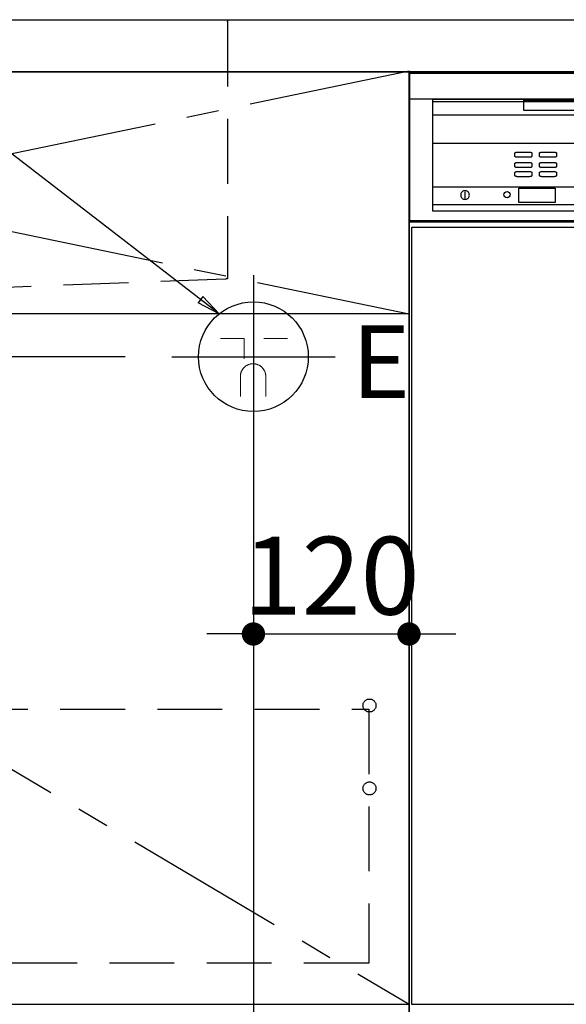
# Model space of a CAD drawing. Extents: x 27948 to 54421, y -11045 to -2175.
# Drawn here: x 44881 to 45302, y -8834 to -8074 of the extents above; entities that cross this region are included whole.
import ezdxf

# ---------------------------------------------------------------- set-up
doc = ezdxf.new("R2010")
doc.units = 0
doc.header["$LTSCALE"] = 50
doc.header["$MEASUREMENT"] = 0
for name, pattern in [('CENTER', [2, 1.25, -0.25, 0.25, -0.25]), ('HIDDEN', [0.375, 0.25, -0.125]), ('STYLE_01', [1.40625, 0.9375, -0.15625, 0.15625, -0.15625])]:
    doc.linetypes.add(name, pattern=pattern)
doc.layers.get('0').update_dxf_attribs({"linetype": 'CONTINUOUS'})
doc.layers.get('DEFPOINTS').update_dxf_attribs({"color": 146, "linetype": 'CONTINUOUS'})
for name, color, linetype in [('120-キャビネット（外）', 7, 'CONTINUOUS'), ('121-キャビネット（中）', 253, 'HIDDEN'), ('122-扉', 6, 'CONTINUOUS'), ('123-扉向き', 231, 'CENTER'), ('126-甲板', 2, 'CONTINUOUS'), ('140-パーツ芯', 13, 'CENTER'), ('150-機器', 8, 'CONTINUOUS'), ('160-文字', 254, 'CONTINUOUS'), ('166-寸法B', 11, 'CONTINUOUS')]:
    doc.layers.add(name, color=color, linetype=linetype)
doc.styles.add('KH001', font='txt')
doc.styles.add('ＭＳ ゴシック', font='txt', dxfattribs={"height": 10})
doc.dimstyles.new('KH1xx030', dxfattribs={"dimscale": 30, "dimtxt": 2, "dimasz": 0.6, "dimexe": 0.3, "dimexo": 1.2, "dimgap": 0.5, "dimtad": 3, "dimdec": 1, "dimdsep": 46, "dimlunit": 6, "dimtxsty": 'KH001', "dimblk": 'DOT', "dimcen": 1, "dimdle": 1, "dimclrd": 256, "dimclre": 256, "dimclrt": 256, "dimadec": 0, "dimazin": 0, "dimtfac": 1, "dimtdec": 1, "dimtix": 1, "dimtmove": 2, "dimatfit": 3, "dimldrblk": 'CLOSEDBLANK', "dimfxl": 1, "dimtolj": 1, "dimtzin": 0, "dimlwd": -1, "dimlwe": -1, "dimarcsym": 0})

# ---------------------------------------------------------------- blocks, each defined once
blk = doc.blocks.new('KHB700HL-10_S2')
at = {"layer": '140-パーツ芯', "linetype": 'STYLE_01'}
blk.add_line((0, -258.2), (0, -177.84), dxfattribs=at)
at = {"layer": '150-機器', "color": 161, "linetype": 'HIDDEN', "ltscale": 4}
for p, q in [((-351.5, 0), (-368, 0)), ((351.5, 0), (-351.5, 0)), ((351.5, 0), (368, 0)), ((-350, -1.5), (-350, -198.55)), ((350, -1.5), (350, -198.55)), ((-350, -198.55), (-350, -200)), ((-350, -200), (-348.55, -200.05)), ((-348.55, -200.05), (-91.95, -209.95)), ((91.95, -209.95), (348.55, -200.05)), ((348.55, -200.05), (350, -200)), ((350, -198.55), (350, -200)), ((-91.95, -209.95), (-90.5, -210)), ((-91.62, -210), (91.62, -210)), ((-90.5, -211.45), (-90.5, -210)), ((-90.5, -211.45), (-90.5, -215.5)), ((-90.5, -215.5), (-90.5, -211.51)), ((91.95, -209.95), (90.5, -210)), ((90.5, -211.45), (90.5, -210)), ((90.5, -211.45), (90.5, -215.5)), ((90.5, -211.51), (90.5, -215.5)), ((-80.5, -217), (-89, -217)), ((70.5, -217), (-70.5, -217)), ((89, -217), (80.5, -217))]:
    blk.add_line(p, q, dxfattribs=at)
for centre, start, end in [((-351.5, -1.5), 0, 90), ((351.5, -1.5), 90, 180), ((-348.5, -198.55), 180, 268.05851), ((348.5, -198.55), 271.94149, 0), ((-92, -211.45), 360, 88.14983), ((92, -211.45), 91.85017, 180), ((-89, -215.5), 180, 270), ((89, -215.5), 270, 0)]:
    blk.add_arc(centre, 1.5, start, end, dxfattribs=at)
blk = doc.blocks.new('_ClosedBlank')
at = {"color": 0, "linetype": 'ByBlock', "lineweight": -2}
for p, q in [((-1, 0.167), (0, 0)), ((-1, 0.167), (-1, -0.167)), ((0, 0), (-1, -0.167))]:
    blk.add_line(p, q, dxfattribs=at)
blk = doc.blocks.new('_Dot')
at = {"color": 0, "linetype": 'ByBlock', "lineweight": -2}
blk.add_line((-0.5, 0), (-1, 0), dxfattribs=at)
at = {"color": 0, "linetype": 'ByBlock', "const_width": 0.5}
blk.add_lwpolyline([(-0.25, 0, 1), (0.25, 0, 1)], format="xyb", close=True, dxfattribs=at)
blk = doc.blocks.new('*D338')
at = {"layer": '166-寸法B', "transparency": 16777216}
for p, q in [((45060.96, -8412.88), (45060.96, -9095.38)), ((46399.96, -8970.55), (46399.96, -9095.38)), ((45078.96, -9086.38), (46381.96, -9086.38))]:
    blk.add_line(p, q, dxfattribs=at)
at = {"layer": 'DEFPOINTS', "color": 0, "transparency": 16777216}
for p in [(45060.96, -8376.88), (46399.96, -8934.55), (46399.96, -9086.38)]:
    blk.add_point(p, dxfattribs=at)
at = {"layer": '166-寸法B', "transparency": 16777216, "xscale": 18, "yscale": 18, "zscale": 18, "rotation": 180}
blk.add_blockref('_Dot', (45060.96, -9086.38), dxfattribs=at)
at = {"layer": '166-寸法B', "transparency": 16777216, "xscale": 18, "yscale": 18, "zscale": 18}
blk.add_blockref('_Dot', (46399.96, -9086.38), dxfattribs=at)
at = {"layer": '166-寸法B', "transparency": 16777216, "char_height": 60, "attachment_point": 5, "style": 'KH001'}
for s, insert in [('\\A1;1,339', (45730.46, -9037.57)), ('\\A1;食洗機ｺﾝｾﾝﾄ位置', (45730.46, -9137.62))]:
    blk.add_mtext(s, dxfattribs=dict(at, insert=insert))
blk = doc.blocks.new('*D295')
at = {"layer": 'DEFPOINTS', "linetype": 'ByBlock', "transparency": 16777216}
for p, q in [((-120, -79), (-120, -256.02)), ((0, -79), (0, -256.02)), ((-138, -247.02), (-156, -247.02)), ((-120, -247.02), (0, -247.02)), ((18, -247.02), (36, -247.02))]:
    blk.add_line(p, q, dxfattribs=at)
at = {"layer": 'DEFPOINTS', "color": 0, "transparency": 16777216}
for p in [(-120, -43), (0, -43), (0, -247.02)]:
    blk.add_point(p, dxfattribs=at)
at = {"layer": 'DEFPOINTS', "transparency": 16777216, "xscale": 18, "yscale": 18, "zscale": 18}
blk.add_blockref('_Dot', (-120, -247.02), dxfattribs=at)
at = {"layer": 'DEFPOINTS', "transparency": 16777216, "xscale": 18, "yscale": 18, "zscale": 18, "rotation": 180}
blk.add_blockref('_Dot', (0, -247.02), dxfattribs=at)
at = {"layer": 'DEFPOINTS', "transparency": 16777216, "insert": (-60, -202.02), "char_height": 60, "attachment_point": 5, "style": 'KH001'}
blk.add_mtext('\\A1;120', dxfattribs=at)
blk = doc.blocks.new('*D339')
at = {"layer": '166-寸法B', "transparency": 16777216}
for p, q in [((43966.62, -8316.55), (43966.62, -8298.55)), ((44961.97, -8334.55), (43957.62, -8334.55)), ((43966.62, -8334.55), (43966.62, -8934.55)), ((45021.96, -8934.55), (43957.62, -8934.55)), ((43966.62, -8952.55), (43966.62, -8970.55))]:
    blk.add_line(p, q, dxfattribs=at)
at = {"layer": 'DEFPOINTS', "color": 0, "transparency": 16777216}
for p in [(44997.97, -8334.55), (43966.62, -8934.55), (45057.96, -8934.55)]:
    blk.add_point(p, dxfattribs=at)
at = {"layer": '166-寸法B', "transparency": 16777216, "xscale": 18, "yscale": 18, "zscale": 18}
for p, rotation in [((43966.62, -8334.55), 270), ((43966.62, -8934.55), 90)]:
    blk.add_blockref('_Dot', p, dxfattribs=dict(at, rotation=rotation))
at = {"layer": '166-寸法B', "transparency": 16777216, "char_height": 60, "attachment_point": 5, "rotation": 90, "style": 'KH001'}
for s, insert in [('\\A1;食洗機ｺﾝｾﾝﾄ位置', (44017.86, -8634.55)), ('\\A1;600', (43921.62, -8634.55))]:
    blk.add_mtext(s, dxfattribs=dict(at, insert=insert))
blk = doc.blocks.new('食洗機コンセント')
at = {"layer": '160-文字', "color": 4, "linetype": 'Continuous', "lineweight": 9}
for p, q in [((-145.45, -18.81), (-127.25, -18.81)), ((-127.25, -18.81), (-127.25, -34.53)), ((-111.85, -18.81), (-93.65, -18.81)), ((-130.05, -48.21), (-130.05, -63.61)), ((-110.45, -48.21), (-110.45, -63.61))]:
    blk.add_line(p, q, dxfattribs=at)
at = {"layer": '160-文字', "color": 4}
blk.add_circle((-120, -33), 42.33, dxfattribs=at)
at = {"layer": '160-文字', "color": 4, "linetype": 'Continuous', "lineweight": 9}
for points in [[(-120.25, -38.41), (-122.88, -38.41), (-127.43, -41.04), (-130.05, -45.59), (-130.05, -48.21)], [(-110.45, -48.21), (-110.45, -45.59), (-113.08, -41.04), (-117.63, -38.41), (-120.25, -38.41)]]:
    blk.add_open_spline(points, degree=2, dxfattribs=at)
at = {"layer": 'DEFPOINTS'}
for p, q in [((-120, 29.99), (-120, -95.99)), ((-182.99, -33), (-57.01, -33))]:
    blk.add_line(p, q, dxfattribs=at)
at = {"layer": '150-機器', "color": 4, "lineweight": 0, "insert": (-44.18, -8.85), "char_height": 56, "attachment_point": 1, "line_spacing_factor": 0.782827, "style": 'ＭＳ ゴシック'}
blk.add_mtext('{E}', dxfattribs=at)
at = {"layer": 'DEFPOINTS', "color": 0}
dim = blk.add_linear_dim(base=(0, -247.02), p1=(-120, -43), p2=(0, -43), dimstyle='KH1xx030', override={"dimfxl": 0.5, "dimarcsym": 1}, dxfattribs=at)
dim.commit()
dim.dimension.update_dxf_attribs({"geometry": '*D295', "text_midpoint": (-60, -202.02)})
blk = doc.blocks.new('食洗機展開')
at = {"layer": '150-機器', "color": 6}
blk.add_line((-450, -820), (-450, 0), dxfattribs=at)
blk.add_line((-450, -820), (-450, 0), dxfattribs=at)
at = {"layer": '150-機器', "color": 13}
for p, q in [((-449.5, 0), (-0.5, 0)), ((-449.5, -115), (-449.5, 0)), ((-449.5, 0), (-0.5, 0)), ((-449.5, -21.1), (-449.5, 0)), ((-449.39, -1.01), (-0.39, -1.01)), ((-449.39, -116.01), (-449.39, -1.01)), ((-449.31, -1.1), (-0.31, -1.1)), ((-449.31, -1.1), (-0.31, -1.1)), ((-449.31, -1.1), (-0.31, -1.1)), ((-449.31, -116.1), (-449.31, -1.1)), ((-0.5, -21.1), (-449.5, -21.1)), ((-431.76, -21.24), (-19.01, -21.24)), ((-431.76, -33.67), (-431.76, -21.24)), ((-361.42, -21.9), (-89.42, -21.9)), ((-361.42, -29.9), (-361.42, -21.9)), ((-431.76, -107.62), (-431.76, -22.95)), ((-431.76, -22.95), (-19.01, -22.95)), ((-89.42, -29.9), (-361.42, -29.9)), ((-19.01, -33.67), (-431.76, -33.67)), ((-431.76, -55.1), (-19.01, -55.1)), ((-368.31, -62.71), (-368.27, -62.58)), ((-368.31, -65.37), (-368.31, -62.71)), ((-368.27, -65.5), (-368.31, -65.37)), ((-368.27, -62.58), (-368.15, -62.45)), ((-368.15, -65.63), (-368.27, -65.5)), ((-368.15, -62.45), (-367.95, -62.34)), ((-367.95, -65.74), (-368.15, -65.63)), ((-367.95, -62.34), (-367.68, -62.24)), ((-367.68, -65.85), (-367.95, -65.74)), ((-367.68, -62.24), (-367.35, -62.15)), ((-367.35, -65.93), (-367.68, -65.85)), ((-367.35, -62.15), (-366.98, -62.09)), ((-366.98, -65.99), (-367.35, -65.93)), ((-366.98, -62.09), (-366.57, -62.05)), ((-366.57, -66.03), (-366.98, -65.99)), ((-366.57, -62.05), (-366.15, -62.04)), ((-366.15, -66.04), (-366.57, -66.03)), ((-366.15, -62.04), (-357.48, -62.04)), ((-357.48, -66.04), (-366.15, -66.04)), ((-357.48, -62.04), (-357.06, -62.05)), ((-357.06, -66.03), (-357.48, -66.04)), ((-357.06, -62.05), (-356.65, -62.09)), ((-356.65, -65.99), (-357.06, -66.03)), ((-356.65, -62.09), (-356.28, -62.15)), ((-356.28, -65.93), (-356.65, -65.99)), ((-356.28, -62.15), (-355.95, -62.24)), ((-355.95, -65.85), (-356.28, -65.93)), ((-355.95, -62.24), (-355.68, -62.34)), ((-355.68, -65.74), (-355.95, -65.85)), ((-355.68, -62.34), (-355.48, -62.45)), ((-355.48, -65.63), (-355.68, -65.74)), ((-355.48, -62.45), (-355.35, -62.58)), ((-355.35, -65.5), (-355.48, -65.63)), ((-355.35, -62.58), (-355.31, -62.71)), ((-355.31, -65.37), (-355.35, -65.5)), ((-355.31, -62.71), (-355.31, -65.37)), ((-349.31, -62.71), (-349.27, -62.58)), ((-349.31, -65.37), (-349.31, -62.71)), ((-349.27, -65.5), (-349.31, -65.37)), ((-349.27, -62.58), (-349.15, -62.45)), ((-349.15, -65.63), (-349.27, -65.5)), ((-349.15, -62.45), (-348.95, -62.34)), ((-348.95, -65.74), (-349.15, -65.63)), ((-348.95, -62.34), (-348.68, -62.24)), ((-348.68, -65.85), (-348.95, -65.74)), ((-348.68, -62.24), (-348.35, -62.15)), ((-348.35, -65.93), (-348.68, -65.85)), ((-348.35, -62.15), (-347.98, -62.09)), ((-347.98, -65.99), (-348.35, -65.93)), ((-347.98, -62.09), (-347.57, -62.05)), ((-347.57, -66.03), (-347.98, -65.99)), ((-347.57, -62.05), (-347.15, -62.04)), ((-347.15, -66.04), (-347.57, -66.03)), ((-347.15, -62.04), (-338.48, -62.04)), ((-338.48, -66.04), (-347.15, -66.04)), ((-338.48, -62.04), (-338.06, -62.05)), ((-338.06, -66.03), (-338.48, -66.04)), ((-338.06, -62.05), (-337.65, -62.09)), ((-337.65, -65.99), (-338.06, -66.03)), ((-337.65, -62.09), (-337.28, -62.15)), ((-337.28, -65.93), (-337.65, -65.99)), ((-337.28, -62.15), (-336.95, -62.24)), ((-336.95, -65.85), (-337.28, -65.93)), ((-336.95, -62.24), (-336.68, -62.34)), ((-336.68, -65.74), (-336.95, -65.85)), ((-336.68, -62.34), (-336.48, -62.45)), ((-336.48, -65.63), (-336.68, -65.74)), ((-336.48, -62.45), (-336.35, -62.58)), ((-336.35, -65.5), (-336.48, -65.63)), ((-336.35, -62.58), (-336.31, -62.71)), ((-336.31, -65.37), (-336.35, -65.5)), ((-336.31, -62.71), (-336.31, -65.37)), ((-368.31, -70.71), (-368.27, -70.58)), ((-368.31, -73.37), (-368.31, -70.71)), ((-368.27, -73.5), (-368.31, -73.37)), ((-368.27, -70.58), (-368.15, -70.45)), ((-368.15, -73.63), (-368.27, -73.5)), ((-368.15, -70.45), (-367.95, -70.34)), ((-367.95, -73.74), (-368.15, -73.63)), ((-367.95, -70.34), (-367.68, -70.24)), ((-367.68, -73.85), (-367.95, -73.74)), ((-367.68, -70.24), (-367.35, -70.15)), ((-367.35, -73.93), (-367.68, -73.85)), ((-367.35, -70.15), (-366.98, -70.09)), ((-366.98, -73.99), (-367.35, -73.93)), ((-366.98, -70.09), (-366.57, -70.05)), ((-366.57, -74.03), (-366.98, -73.99)), ((-366.57, -70.05), (-366.15, -70.04)), ((-366.15, -74.04), (-366.57, -74.03)), ((-366.15, -70.04), (-357.48, -70.04)), ((-357.48, -74.04), (-366.15, -74.04)), ((-357.48, -70.04), (-357.06, -70.05)), ((-357.06, -74.03), (-357.48, -74.04)), ((-357.06, -70.05), (-356.65, -70.09)), ((-356.65, -73.99), (-357.06, -74.03)), ((-356.65, -70.09), (-356.28, -70.15)), ((-356.28, -73.93), (-356.65, -73.99)), ((-356.28, -70.15), (-355.95, -70.24)), ((-355.95, -73.85), (-356.28, -73.93)), ((-355.95, -70.24), (-355.68, -70.34)), ((-355.68, -73.74), (-355.95, -73.85)), ((-355.68, -70.34), (-355.48, -70.45)), ((-355.48, -73.63), (-355.68, -73.74)), ((-355.48, -70.45), (-355.35, -70.58)), ((-355.35, -73.5), (-355.48, -73.63)), ((-355.35, -70.58), (-355.31, -70.71)), ((-355.31, -73.37), (-355.35, -73.5)), ((-355.31, -70.71), (-355.31, -73.37)), ((-349.31, -70.71), (-349.27, -70.58)), ((-349.31, -73.37), (-349.31, -70.71)), ((-349.27, -73.5), (-349.31, -73.37)), ((-349.27, -70.58), (-349.15, -70.45)), ((-349.15, -73.63), (-349.27, -73.5)), ((-349.15, -70.45), (-348.95, -70.34)), ((-348.95, -73.74), (-349.15, -73.63)), ((-348.95, -70.34), (-348.68, -70.24)), ((-348.68, -73.85), (-348.95, -73.74)), ((-348.68, -70.24), (-348.35, -70.15)), ((-348.35, -73.93), (-348.68, -73.85)), ((-348.35, -70.15), (-347.98, -70.09)), ((-347.98, -73.99), (-348.35, -73.93)), ((-347.98, -70.09), (-347.57, -70.05)), ((-347.57, -74.03), (-347.98, -73.99)), ((-347.57, -70.05), (-347.15, -70.04)), ((-347.15, -74.04), (-347.57, -74.03)), ((-347.15, -70.04), (-338.48, -70.04)), ((-338.48, -74.04), (-347.15, -74.04)), ((-338.48, -70.04), (-338.06, -70.05)), ((-338.06, -74.03), (-338.48, -74.04)), ((-338.06, -70.05), (-337.65, -70.09)), ((-337.65, -73.99), (-338.06, -74.03)), ((-337.65, -70.09), (-337.28, -70.15)), ((-337.28, -73.93), (-337.65, -73.99)), ((-337.28, -70.15), (-336.95, -70.24)), ((-336.95, -73.85), (-337.28, -73.93)), ((-336.95, -70.24), (-336.68, -70.34)), ((-336.68, -73.74), (-336.95, -73.85)), ((-336.68, -70.34), (-336.48, -70.45)), ((-336.48, -73.63), (-336.68, -73.74)), ((-336.48, -70.45), (-336.35, -70.58)), ((-336.35, -73.5), (-336.48, -73.63)), ((-336.35, -70.58), (-336.31, -70.71)), ((-336.31, -73.37), (-336.35, -73.5)), ((-336.31, -70.71), (-336.31, -73.37)), ((-368.31, -77.71), (-368.27, -77.58)), ((-368.31, -80.37), (-368.31, -77.71)), ((-368.27, -80.5), (-368.31, -80.37)), ((-368.27, -77.58), (-368.15, -77.45)), ((-368.15, -80.63), (-368.27, -80.5)), ((-368.15, -77.45), (-367.95, -77.34)), ((-367.95, -80.74), (-368.15, -80.63)), ((-367.95, -77.34), (-367.68, -77.24)), ((-367.68, -80.85), (-367.95, -80.74)), ((-367.68, -77.24), (-367.35, -77.15)), ((-367.35, -80.93), (-367.68, -80.85)), ((-367.35, -77.15), (-366.98, -77.09)), ((-366.98, -80.99), (-367.35, -80.93)), ((-366.98, -77.09), (-366.57, -77.05)), ((-366.57, -81.03), (-366.98, -80.99)), ((-366.57, -77.05), (-366.15, -77.04)), ((-366.15, -81.04), (-366.57, -81.03)), ((-366.15, -77.04), (-357.48, -77.04)), ((-357.48, -81.04), (-366.15, -81.04)), ((-357.48, -77.04), (-357.06, -77.05)), ((-357.06, -81.03), (-357.48, -81.04)), ((-357.06, -77.05), (-356.65, -77.09)), ((-356.65, -80.99), (-357.06, -81.03)), ((-356.65, -77.09), (-356.28, -77.15)), ((-356.28, -80.93), (-356.65, -80.99)), ((-356.28, -77.15), (-355.95, -77.24)), ((-355.95, -80.85), (-356.28, -80.93)), ((-355.95, -77.24), (-355.68, -77.34)), ((-355.68, -80.74), (-355.95, -80.85)), ((-355.68, -77.34), (-355.48, -77.45)), ((-355.48, -80.63), (-355.68, -80.74)), ((-355.48, -77.45), (-355.35, -77.58)), ((-355.35, -80.5), (-355.48, -80.63)), ((-355.35, -77.58), (-355.31, -77.71)), ((-355.31, -80.37), (-355.35, -80.5)), ((-355.31, -77.71), (-355.31, -80.37)), ((-349.31, -77.71), (-349.27, -77.58)), ((-349.31, -80.37), (-349.31, -77.71)), ((-349.27, -80.5), (-349.31, -80.37)), ((-349.27, -77.58), (-349.15, -77.45)), ((-349.15, -80.63), (-349.27, -80.5)), ((-349.15, -77.45), (-348.95, -77.34)), ((-348.95, -80.74), (-349.15, -80.63)), ((-348.95, -77.34), (-348.68, -77.24)), ((-348.68, -80.85), (-348.95, -80.74)), ((-348.68, -77.24), (-348.35, -77.15)), ((-348.35, -80.93), (-348.68, -80.85)), ((-348.35, -77.15), (-347.98, -77.09)), ((-347.98, -80.99), (-348.35, -80.93)), ((-347.98, -77.09), (-347.57, -77.05)), ((-347.57, -81.03), (-347.98, -80.99)), ((-347.57, -77.05), (-347.15, -77.04)), ((-347.15, -81.04), (-347.57, -81.03)), ((-347.15, -77.04), (-338.48, -77.04)), ((-338.48, -81.04), (-347.15, -81.04)), ((-338.48, -77.04), (-338.06, -77.05)), ((-338.06, -81.03), (-338.48, -81.04)), ((-338.06, -77.05), (-337.65, -77.09)), ((-337.65, -80.99), (-338.06, -81.03)), ((-337.65, -77.09), (-337.28, -77.15)), ((-337.28, -80.93), (-337.65, -80.99)), ((-337.28, -77.15), (-336.95, -77.24)), ((-336.95, -80.85), (-337.28, -80.93)), ((-336.95, -77.24), (-336.68, -77.34)), ((-336.68, -80.74), (-336.95, -80.85)), ((-336.68, -77.34), (-336.48, -77.45)), ((-336.48, -80.63), (-336.68, -80.74)), ((-336.48, -77.45), (-336.35, -77.58)), ((-336.35, -80.5), (-336.48, -80.63)), ((-336.35, -77.58), (-336.31, -77.71)), ((-336.31, -80.37), (-336.35, -80.5)), ((-336.31, -77.71), (-336.31, -80.37)), ((-431.76, -88.87), (-19.01, -88.87)), ((-431.76, -102.87), (-431.76, -88.87)), ((-365.42, -89.95), (-337.42, -89.95)), ((-365.42, -100.95), (-365.42, -89.95)), ((-337.42, -89.95), (-337.42, -100.95)), ((-410.1, -94.62), (-410.15, -95.2)), ((-410.15, -95.2), (-410.1, -95.78)), ((-409.95, -94.06), (-410.1, -94.62)), ((-410.1, -95.78), (-409.95, -96.34)), ((-409.7, -93.53), (-409.95, -94.06)), ((-409.95, -96.34), (-409.7, -96.87)), ((-409.37, -93.05), (-409.7, -93.53)), ((-409.7, -96.87), (-409.37, -97.35)), ((-408.95, -92.64), (-409.37, -93.05)), ((-409.37, -97.35), (-408.95, -97.76)), ((-408.48, -92.31), (-408.95, -92.64)), ((-408.95, -97.76), (-408.48, -98.1)), ((-407.95, -92.06), (-408.48, -92.31)), ((-408.48, -98.1), (-407.95, -98.34)), ((-407.39, -91.91), (-407.95, -92.06)), ((-407.95, -98.34), (-407.39, -98.49)), ((-406.8, -91.86), (-407.39, -91.91)), ((-407.39, -98.49), (-406.8, -98.54)), ((-406.88, -92.82), (-406.88, -97.82)), ((-406.8, -91.86), (-406.8, -91.86)), ((-406.22, -91.91), (-406.8, -91.86)), ((-406.8, -91.86), (-406.8, -91.86)), ((-406.8, -98.54), (-406.22, -98.49)), ((-405.66, -92.06), (-406.22, -91.91)), ((-406.22, -98.49), (-405.66, -98.34)), ((-405.13, -92.31), (-405.66, -92.06)), ((-405.66, -98.34), (-405.13, -98.1)), ((-404.66, -92.64), (-405.13, -92.31)), ((-405.13, -98.1), (-404.66, -97.76)), ((-404.24, -93.05), (-404.66, -92.64)), ((-404.66, -97.76), (-404.24, -97.35)), ((-403.91, -93.53), (-404.24, -93.05)), ((-404.24, -97.35), (-403.91, -96.87)), ((-403.66, -94.06), (-403.91, -93.53)), ((-403.91, -96.87), (-403.66, -96.34)), ((-403.51, -94.62), (-403.66, -94.06)), ((-403.66, -96.34), (-403.51, -95.78)), ((-403.46, -95.2), (-403.51, -94.62)), ((-403.51, -95.78), (-403.46, -95.2)), ((-19.01, -102.87), (-431.76, -102.87)), ((-337.42, -100.95), (-365.42, -100.95)), ((-19.01, -107.62), (-431.76, -107.62)), ((-0.5, -115), (-449.5, -115)), ((-0.39, -116.01), (-449.39, -116.01)), ((-449.31, -115.65), (-0.31, -115.65)), ((-449.31, -115.65), (-0.31, -115.65)), ((-0.31, -116.1), (-449.31, -116.1))]:
    blk.add_line(p, q, dxfattribs=at)
at = {"layer": '150-機器', "color": 6}
for points in [[(-450, 0), (-450, -820), (0, -820), (0, 0)], [(-447.81, -720), (-447.81, -120), (-1.81, -120), (-1.81, -720)]]:
    blk.add_lwpolyline(points, close=True, dxfattribs=at)
at = {"layer": '150-機器', "color": 13}
blk.add_circle((-374.42, -94.95), 2.39, dxfattribs=at)
at = {"layer": '150-機器', "color": 0}
blk.add_blockref('食洗機コンセント', (-450, -187), dxfattribs=at)

msp = doc.modelspace()

# ---------------------------------------------------------------- linework, layer by layer
at = {"layer": '120-キャビネット（外）', "color": 6}
msp.add_lwpolyline([(44280.96, -8114.55), (45180.96, -8114.55), (45180.96, -8834.55), (44280.96, -8834.55)], close=True, dxfattribs=at)
at = {"layer": '121-キャビネット（中）', "color": 13, "ltscale": 4}
msp.add_lwpolyline([(44311.96, -8606.65), (45149.96, -8606.65), (45149.96, -8802.65), (44311.96, -8802.65)], close=True, dxfattribs=at)
for centre in [(45150.46, -8603.76), (45150.46, -8667.76), (45150.46, -8667.76)]:
    msp.add_circle(centre, 5, dxfattribs=at)
at = {"layer": '122-扉'}
msp.add_line((45180.96, -8301.55), (44280.96, -8301.55), dxfattribs=at)
at = {"layer": '123-扉向き', "ltscale": 2}
for p, q in [((45180.96, -8114.26), (44280.96, -8301.55)), ((44280.96, -8114.55), (45180.96, -8301.55)), ((44280.96, -8301.55), (45180.96, -8834.26))]:
    msp.add_line(p, q, dxfattribs=at)
at = {"layer": '126-甲板'}
msp.add_lwpolyline([(42802.96, -8074.55), (46402.96, -8074.55), (46402.96, -8114.55), (42802.96, -8114.55)], close=True, dxfattribs=at)

# ---------------------------------------------------------------- block references
at = {"layer": '150-機器', "xscale": -1}
msp.add_blockref('KHB700HL-10_S2', (44690.96, -8074.55), dxfattribs=at)
at = {"layer": '150-機器', "color": 0}
msp.add_blockref('食洗機展開', (45630.96, -8114.55), dxfattribs=at)

# ---------------------------------------------------------------- dimensions: what is measured, and where the dimension line sits
at = {"layer": '166-寸法B'}
dim = msp.add_linear_dim(base=(43966.62, -8934.55), p1=(44997.97, -8334.55), p2=(45057.96, -8934.55), angle=90, text='<>\\X食洗機ｺﾝｾﾝﾄ位置', dimstyle='KH1xx030', dxfattribs=at)
dim.commit()
dim.dimension.update_dxf_attribs({"geometry": '*D339', "text_midpoint": (43966.62, -8634.55)})
dim = msp.add_linear_dim(base=(46399.96, -9086.38), p1=(45060.96, -8376.88), p2=(46399.96, -8934.55), text='<>\\X食洗機ｺﾝｾﾝﾄ位置', dimstyle='KH1xx030', dxfattribs=at)
dim.commit()
dim.dimension.update_dxf_attribs({"geometry": '*D338', "text_midpoint": (45730.46, -9086.38)})

# ---------------------------------------------------------------- leaders
at = {"layer": '160-文字', "annotation_type": 0, "has_hookline": 1, "hookline_direction": 1}
for points, text_width in [([(45034.46, -8301.55), (44185.84, -7646.47), (44167.84, -7646.47)], 1128.43), ([(46140.96, -8244.55), (45884.01, -7809.35), (45866.01, -7809.35)], 1397.06)]:
    msp.add_leader(points, dimstyle='KH1xx030', override={"dimgap": 0.5, "dimtad": 1}, dxfattribs=dict(at, text_width=text_width))

doc.saveas('drawing.dxf')
